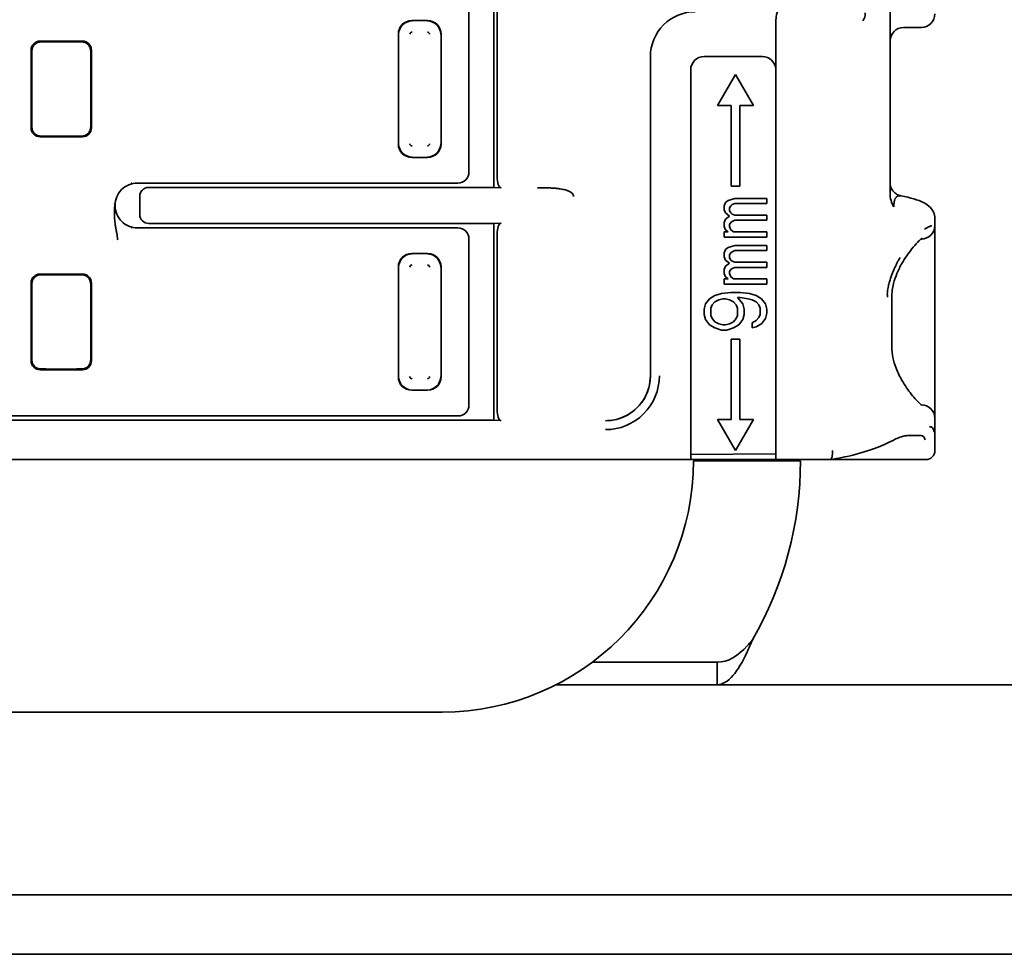
# Model space of a CAD drawing. Units: millimetres. Extents: x 35 to 2070, y 35 to 1450.
# Drawn here: x 341 to 363, y 766 to 787 of the extents above; entities that cross this region are included whole.
import ezdxf

# ---------------------------------------------------------------- set-up
doc = ezdxf.new("R2010")
doc.units = ezdxf.units.MM
doc.header["$LTSCALE"] = 5
doc.layers.add('Sichtbar (ISO)', color=7, linetype='Continuous', lineweight=35)

msp = doc.modelspace()

# ---------------------------------------------------------------- linework, layer by layer
at = {"layer": 'Sichtbar (ISO)'}
for p, q in [((360.512, 788.163), (360.512, 783.213)), ((351.667, 783.343), (351.667, 787.738)), ((351.112, 787.39), (351.112, 783.691)), ((351.74, 783.585), (351.74, 787.496)), ((349.835, 787.067), (350.189, 787.067)), ((357.962, 785.984), (357.963, 787.065)), ((361.212, 786.915), (360.812, 786.915)), ((349.536, 784.313), (349.536, 786.768)), ((350.488, 786.768), (350.488, 784.313)), ((342.485, 786.608), (341.538, 786.608)), ((341.338, 784.673), (341.338, 786.408)), ((341.356, 786.288), (341.356, 786.39)), ((341.356, 786.288), (341.356, 784.792)), ((342.668, 786.39), (342.668, 786.288)), ((342.668, 784.792), (342.668, 786.288)), ((342.685, 786.408), (342.685, 784.673)), ((355.162, 779.134), (355.162, 786.265)), ((356.362, 786.265), (357.662, 786.265)), ((356.062, 777.465), (356.062, 785.965)), ((356.662, 785.173), (357.062, 785.865)), ((357.062, 785.865), (357.462, 785.173)), ((357.962, 777.465), (357.962, 785.965)), ((356.662, 785.173), (356.962, 785.173)), ((356.962, 785.173), (356.962, 783.373)), ((357.162, 785.173), (357.462, 785.173)), ((357.162, 783.373), (357.162, 785.173)), ((341.356, 784.69), (341.356, 784.792)), ((342.668, 784.792), (342.668, 784.69)), ((342.485, 784.473), (341.538, 784.473)), ((350.189, 784.014), (349.835, 784.014)), ((343.57, 783.44), (343.569, 783.44)), ((343.574, 783.442), (343.575, 783.442)), ((343.711, 783.44), (348.511, 783.44)), ((348.746, 783.441), (348.511, 783.44)), ((348.771, 783.44), (350.862, 783.44)), ((356.962, 783.373), (357.162, 783.373)), ((343.762, 783.143), (343.762, 782.738)), ((351.667, 783.343), (343.963, 783.343)), ((351.667, 783.343), (351.829, 783.335)), ((343.212, 782.94), (343.197, 782.984)), ((343.197, 782.896), (343.212, 782.94)), ((356.809, 782.935), (356.838, 783.005)), ((356.809, 782.935), (356.809, 782.842)), ((356.838, 783.005), (356.898, 783.052)), ((356.898, 783.052), (357.047, 783.098)), ((356.958, 782.935), (356.928, 782.888)), ((356.987, 782.958), (356.958, 782.935)), ((357.047, 782.982), (356.987, 782.958)), ((357.762, 783.098), (357.047, 783.098)), ((357.047, 782.982), (357.762, 782.982)), ((357.762, 782.982), (357.762, 783.098)), ((356.838, 782.772), (356.809, 782.842)), ((356.928, 782.702), (356.838, 782.772)), ((356.838, 782.632), (356.928, 782.702)), ((356.928, 782.818), (356.928, 782.888)), ((356.928, 782.818), (356.958, 782.772)), ((356.958, 782.772), (356.987, 782.748)), ((356.987, 782.748), (357.047, 782.725)), ((357.762, 782.725), (357.047, 782.725)), ((357.762, 782.608), (357.762, 782.725)), ((343.963, 782.538), (351.667, 782.538)), ((351.829, 782.546), (351.667, 782.538)), ((351.667, 778.143), (351.667, 782.538)), ((356.809, 782.562), (356.838, 782.632)), ((356.809, 782.562), (356.809, 782.468)), ((356.958, 782.562), (356.928, 782.515)), ((356.928, 782.468), (356.928, 782.515)), ((356.987, 782.585), (356.958, 782.562)), ((357.047, 782.608), (356.987, 782.585)), ((357.047, 782.608), (357.762, 782.608)), ((361.512, 782.644), (361.512, 782.49)), ((361.512, 780.89), (361.512, 782.49)), ((343.569, 782.44), (343.57, 782.44)), ((343.575, 782.439), (343.574, 782.439)), ((343.711, 782.44), (348.511, 782.44)), ((348.746, 782.44), (348.511, 782.44)), ((348.771, 782.44), (350.862, 782.44)), ((351.74, 778.385), (351.74, 782.296)), ((356.838, 782.398), (356.809, 782.468)), ((356.809, 782.352), (356.809, 782.235)), ((356.898, 782.352), (356.809, 782.352)), ((356.898, 782.352), (356.838, 782.398)), ((356.928, 782.468), (356.958, 782.398)), ((356.958, 782.398), (357.017, 782.352)), ((357.762, 782.352), (357.017, 782.352)), ((357.762, 782.235), (357.762, 782.352)), ((343.29, 782.19), (343.29, 782.19)), ((351.112, 782.19), (351.112, 778.491)), ((356.809, 782.235), (357.762, 782.235)), ((356.898, 782.002), (357.047, 782.048)), ((357.762, 782.048), (357.047, 782.048)), ((357.762, 781.932), (357.762, 782.048)), ((361.212, 782.19), (361.208, 782.19)), ((349.835, 781.867), (350.189, 781.867)), ((356.809, 781.885), (356.838, 781.955)), ((356.809, 781.885), (356.809, 781.792)), ((356.838, 781.955), (356.898, 782.002)), ((356.958, 781.885), (356.928, 781.838)), ((356.928, 781.768), (356.928, 781.838)), ((356.987, 781.908), (356.958, 781.885)), ((357.047, 781.932), (356.987, 781.908)), ((357.047, 781.932), (357.762, 781.932)), ((356.838, 781.722), (356.809, 781.792)), ((356.928, 781.652), (356.838, 781.722)), ((356.838, 781.582), (356.928, 781.652)), ((356.928, 781.768), (356.958, 781.722)), ((356.958, 781.722), (356.987, 781.698)), ((356.987, 781.698), (357.047, 781.675)), ((357.762, 781.675), (357.047, 781.675)), ((357.762, 781.558), (357.762, 781.675)), ((342.485, 781.408), (341.538, 781.408)), ((349.536, 779.113), (349.536, 781.568)), ((350.488, 781.568), (350.488, 779.113)), ((356.809, 781.512), (356.838, 781.582)), ((356.809, 781.512), (356.809, 781.418)), ((356.838, 781.348), (356.809, 781.418)), ((356.958, 781.512), (356.928, 781.465)), ((356.928, 781.418), (356.928, 781.465)), ((356.928, 781.418), (356.958, 781.348)), ((356.987, 781.535), (356.958, 781.512)), ((357.047, 781.558), (356.987, 781.535)), ((357.047, 781.558), (357.762, 781.558)), ((341.338, 779.473), (341.338, 781.208)), ((341.356, 781.088), (341.356, 781.19)), ((342.668, 781.19), (342.668, 781.088)), ((342.685, 781.208), (342.685, 779.473)), ((356.809, 781.302), (356.809, 781.185)), ((356.898, 781.302), (356.809, 781.302)), ((356.809, 781.185), (357.762, 781.185)), ((356.898, 781.302), (356.838, 781.348)), ((356.958, 781.348), (357.017, 781.302)), ((357.762, 781.302), (357.017, 781.302)), ((357.762, 781.185), (357.762, 781.302)), ((341.356, 781.088), (341.356, 779.592)), ((342.668, 779.592), (342.668, 781.088)), ((356.6, 780.928), (356.749, 780.975)), ((356.749, 780.975), (356.958, 780.998)), ((357.166, 780.998), (356.958, 780.998)), ((357.166, 780.998), (357.375, 780.975)), ((357.375, 780.975), (357.524, 780.928)), ((356.362, 780.625), (356.392, 780.742)), ((356.392, 780.742), (356.481, 780.858)), ((356.481, 780.858), (356.6, 780.928)), ((356.541, 780.718), (356.511, 780.648)), ((356.6, 780.788), (356.541, 780.718)), ((356.69, 780.835), (356.6, 780.788)), ((356.779, 780.858), (356.69, 780.835)), ((356.779, 780.858), (356.838, 780.858)), ((356.928, 780.835), (356.838, 780.858)), ((357.017, 780.788), (356.928, 780.835)), ((357.077, 780.718), (357.017, 780.788)), ((357.107, 780.648), (357.077, 780.718)), ((357.107, 780.882), (357.166, 780.882)), ((357.107, 780.882), (357.226, 780.742)), ((357.345, 780.858), (357.166, 780.882)), ((357.226, 780.742), (357.256, 780.625)), ((357.434, 780.835), (357.345, 780.858)), ((357.524, 780.788), (357.434, 780.835)), ((357.524, 780.928), (357.643, 780.858)), ((357.583, 780.718), (357.524, 780.788)), ((357.613, 780.648), (357.583, 780.718)), ((357.643, 780.858), (357.732, 780.742)), ((357.732, 780.742), (357.762, 780.625)), ((360.551, 780.89), (360.551, 779.79)), ((361.512, 780.89), (361.512, 779.79)), ((356.362, 780.625), (356.362, 780.508)), ((356.392, 780.392), (356.362, 780.508)), ((356.511, 780.485), (356.511, 780.648)), ((357.107, 780.648), (357.107, 780.485)), ((357.256, 780.508), (357.226, 780.392)), ((357.256, 780.508), (357.256, 780.625)), ((357.583, 780.438), (357.613, 780.508)), ((357.613, 780.648), (357.613, 780.508)), ((357.762, 780.532), (357.732, 780.415)), ((357.762, 780.532), (357.762, 780.625)), ((356.481, 780.275), (356.392, 780.392)), ((356.511, 780.485), (356.541, 780.415)), ((356.541, 780.415), (356.6, 780.345)), ((356.6, 780.345), (356.69, 780.298)), ((356.69, 780.298), (356.779, 780.275)), ((356.838, 780.275), (356.928, 780.298)), ((356.928, 780.298), (357.017, 780.345)), ((357.017, 780.345), (357.077, 780.415)), ((357.077, 780.415), (357.107, 780.485)), ((357.226, 780.392), (357.136, 780.275)), ((357.434, 780.322), (357.524, 780.368)), ((357.434, 780.322), (357.434, 780.205)), ((357.524, 780.368), (357.583, 780.438)), ((357.643, 780.298), (357.524, 780.228)), ((357.732, 780.415), (357.643, 780.298)), ((356.6, 780.205), (356.481, 780.275)), ((356.749, 780.158), (356.6, 780.205)), ((356.749, 780.158), (356.868, 780.158)), ((356.838, 780.275), (356.779, 780.275)), ((357.017, 780.205), (356.868, 780.158)), ((357.136, 780.275), (357.017, 780.205)), ((357.524, 780.228), (357.434, 780.205)), ((356.962, 779.958), (356.962, 778.158)), ((357.162, 779.958), (356.962, 779.958)), ((357.162, 778.158), (357.162, 779.958)), ((361.512, 778.19), (361.512, 779.79)), ((341.356, 779.49), (341.356, 779.592)), ((342.668, 779.592), (342.668, 779.49)), ((342.485, 779.273), (341.538, 779.273)), ((355.162, 779.134), (355.162, 779.134)), ((350.189, 778.814), (349.835, 778.814)), ((354.926, 778.49), (354.926, 778.49)), ((361.208, 778.49), (361.212, 778.49)), ((351.667, 778.143), (332.357, 778.143)), ((335.513, 778.24), (342.012, 778.24)), ((342.012, 778.24), (348.511, 778.24)), ((348.746, 778.241), (348.511, 778.24)), ((348.771, 778.24), (350.862, 778.24)), ((351.667, 778.143), (351.829, 778.135)), ((356.962, 778.158), (356.662, 778.158)), ((357.062, 777.465), (356.662, 778.158)), ((357.462, 778.158), (357.062, 777.465)), ((357.462, 778.158), (357.162, 778.158)), ((361.512, 778.19), (361.512, 777.743)), ((360.9, 777.8), (361.197, 777.803)), ((361.512, 777.465), (361.512, 777.743)), ((356.062, 777.465), (356.062, 777.265)), ((357.962, 777.265), (357.962, 777.465)), ((356.062, 777.265), (327.512, 777.265)), ((357.962, 777.397), (356.062, 777.378)), ((357.962, 777.265), (356.062, 777.265)), ((356.391, 777.24), (356.123, 777.24)), ((358.512, 777.24), (356.391, 777.24)), ((359.176, 777.265), (357.962, 777.265)), ((361.313, 777.265), (359.176, 777.265)), ((353.863, 772.74), (356.65, 772.74)), ((356.65, 772.52), (356.65, 772.74)), ((356.65, 772.24), (356.65, 772.52)), ((356.65, 772.24), (353.058, 772.24)), ((427.012, 772.24), (356.65, 772.24)), ((350.512, 771.629), (333.512, 771.629)), ((274.012, 767.544), (427.012, 767.544)), ((272.224, 766.22), (551.799, 766.22))]:
    msp.add_line(p, q, dxfattribs=at)
for centre, radius, start, end in [((356.162, 786.265), 1, 89.9996, 180), ((349.843, 786.76), 0.0517, 92.0248, 177.975), ((350.181, 786.759), 0.052, 2.3753, 87.607), ((356.362, 785.965), 0.3, 90, 180), ((357.662, 785.965), 0.3, 3.6364, 89.9937), ((357.662, 785.965), 0.3, 359.9829, 3.6364), ((349.843, 784.321), 0.052, 182.3753, 267.607), ((350.181, 784.321), 0.0516, 272.0006, 357.9817), ((361.212, 782.49), 0.3, 270, 359.9997), ((349.843, 781.56), 0.0516, 92.0006, 177.9817), ((350.181, 781.559), 0.052, 2.373, 87.6267), ((349.843, 779.121), 0.052, 182.3753, 267.607), ((350.181, 779.121), 0.0516, 272.0006, 357.9817), ((354.162, 779.134), 1.2, 269.9883, 0.0226), ((361.212, 778.19), 0.3, 0.0003, 89.9997), ((361.312, 777.465), 0.2, 270.2217, 0), ((350.512, 777.24), 5.611, 270, 0), ((350.512, 777.24), 8, 330, 0)]:
    msp.add_arc(centre, radius, start, end, dxfattribs=at)
for centre, major_axis, ratio, start_param, end_param in [((357.988, 787.06), (0.012, 0.205), 0.122588, 0.032508, 1.55004), ((359.756, 787.231), (0.001, -0.237), 0.857023, 0.790331, 1.604785), ((361.212, 787.217), (0, 0.302), 0.991785, 3.141593, 4.712389), ((349.837, 786.765), (-0.214, 0.214), 0.992433, 5.501585, 7.064785), ((349.846, 786.756), (0.216, 0.216), 0.99449, 0.805384, 2.336203), ((350.178, 786.756), (0.216, -0.216), 0.99449, 0.805384, 2.336204), ((350.187, 786.765), (0.214, 0.214), 0.992433, 5.501585, 7.064785), ((360.812, 786.613), (0, 0.302), 0.991785, 0, 1.570796), ((341.538, 786.408), (-0.142, 0.142), 0.999315, 5.49813, 7.068241), ((342.012, 786.541), (1.999, 0), 0.026177, 1.339778, 1.801815), ((342.485, 786.408), (0.142, 0.142), 0.999315, 5.49813, 7.068241), ((341.538, 784.673), (-0.142, -0.142), 0.999315, 5.49813, 7.068241), ((342.485, 784.673), (0.142, -0.142), 0.999315, 5.49813, 7.068241), ((342.012, 784.54), (-1.999, 0), 0.026177, 1.339778, 1.801815), ((349.837, 784.315), (-0.214, -0.214), 0.992433, 5.501585, 7.064785), ((349.846, 784.324), (-0.216, 0.216), 0.99449, 0.805384, 2.336204), ((350.178, 784.324), (-0.216, -0.216), 0.99449, 0.805384, 2.336204), ((350.187, 784.315), (0.214, -0.214), 0.992433, 5.501585, 7.064785), ((350.862, 783.69), (0.177, -0.177), 0.999543, 5.498866, 7.069231), ((351.831, 783.585), (0, 0.25), 0.36397, 1.570796, 3.124143), ((347.592, 783.655), (-1.206, 0.21), 0.037187, 2.851935, 2.930684), ((343.964, 783.143), (-0.2, 0.027), 0.991296, 4.845348, 6.413867), ((360.814, 783.248), (-0.302, 0), 0.742767, 0.002925, 0.014635), ((360.81, 783.209), (-0.004, 0.431), 0.692623, 1.554919, 2.323785), ((360.647, 782.912), (0.008, -0.179), 0.286169, 3.538037, 4.700481), ((343.964, 782.738), (-0.2, -0.027), 0.991296, 6.152504, 7.721022), ((351.831, 782.296), (0, -0.25), 0.36397, 3.159046, 4.71242), ((358.158, 782.645), (3.354, -0.001), 0.116327, 0.001773, 0.002506), ((347.592, 782.226), (-1.206, -0.21), 0.037187, 3.352492, 3.431251), ((350.862, 782.19), (0.177, 0.177), 0.999543, 5.497376, 7.067749), ((349.837, 781.565), (-0.214, 0.214), 0.992433, 5.501585, 7.064785), ((349.846, 781.556), (0.216, 0.216), 0.99449, 0.805384, 2.336204), ((350.178, 781.556), (0.216, -0.216), 0.99449, 0.805384, 2.336203), ((350.187, 781.565), (0.214, 0.214), 0.992433, 5.501585, 7.064785), ((341.538, 781.208), (-0.142, 0.142), 0.999315, 5.49813, 7.068241), ((342.012, 781.341), (1.999, 0), 0.026177, 1.339778, 1.801815), ((342.485, 781.208), (0.142, 0.142), 0.999315, 5.49813, 7.068241), ((341.538, 779.473), (-0.142, -0.142), 0.999315, 5.49813, 7.068241), ((342.485, 779.473), (0.142, -0.142), 0.999315, 5.49813, 7.068241), ((342.012, 779.34), (-1.999, 0), 0.026177, 1.339778, 1.801815), ((349.837, 779.115), (-0.214, -0.214), 0.992433, 5.501585, 7.064785), ((349.846, 779.124), (-0.216, 0.216), 0.99449, 0.805384, 2.336204), ((350.178, 779.124), (-0.216, -0.216), 0.99449, 0.805384, 2.336204), ((350.187, 779.115), (0.214, -0.214), 0.992433, 5.501585, 7.064785), ((354.162, 779.134), (1, 0), 0.999994, 4.712296, 6.283185), ((350.862, 778.49), (0.177, -0.177), 0.999543, 5.498866, 7.069231), ((351.831, 778.385), (0, 0.25), 0.36397, 1.568337, 3.124139), ((347.592, 778.455), (-1.206, 0.21), 0.037187, 2.851935, 2.930684), ((360.911, 776.777), (0.516, 1.217), 0.245753, 5.949241, 6.399232), ((360.501, 777.879), (0.092, -0.177), 0.696761, 6.283104, 6.285276), ((361.194, 778.005), (0.002, -0.202), 0.962597, 0.009479, 0.071694), ((360.819, 776.895), (0.418, 0.9), 0.284082, 0.107545, 0.139602), ((360.819, 776.895), (0.418, 0.9), 0.284082, 5.943544, 6.387043), ((359.163, 777.465), (0.015, -0.2), 0.30516, 6.261257, 7.832371), ((354.439, 776.361), (-0.431, 0.903), 0.661894, 6.276837, 6.276897), ((354.873, 776.743), (-0.864, 0.516), 0.874346, 6.275856, 6.275873)]:
    msp.add_ellipse(centre, major_axis=major_axis, ratio=ratio, start_param=start_param, end_param=end_param, dxfattribs=at)
for points, knots in [([(341.554, 786.592), (341.529, 786.592), (341.502, 786.586), (341.453, 786.565), (341.431, 786.55), (341.396, 786.514), (341.381, 786.491), (341.361, 786.442), (341.356, 786.416), (341.356, 786.39)], [0.0303313, 0.0303313, 0.0303313, 0.0303313, 0.03810926, 0.03810926, 0.04590122, 0.04590122, 0.0534571, 0.0534571, 0.06101299, 0.06101299, 0.06101299, 0.06101299]), ([(342.668, 786.39), (342.668, 786.416), (342.663, 786.442), (342.643, 786.492), (342.628, 786.514), (342.593, 786.55), (342.571, 786.565), (342.522, 786.586), (342.495, 786.592), (342.47, 786.592)], [0.06094294, 0.06094294, 0.06094294, 0.06094294, 0.06850435, 0.06850435, 0.07606575, 0.07606575, 0.08385219, 0.08385219, 0.09162464, 0.09162464, 0.09162464, 0.09162464]), ([(341.356, 784.69), (341.356, 784.665), (341.361, 784.638), (341.381, 784.588), (341.396, 784.566), (341.431, 784.53), (341.454, 784.515), (341.503, 784.494), (341.529, 784.489), (341.554, 784.489)], [0, 0, 0, 0, 0.00762233, 0.00762233, 0.01524467, 0.01524467, 0.02297029, 0.02297029, 0.03068191, 0.03068191, 0.03068191, 0.03068191]), ([(342.47, 784.489), (342.495, 784.489), (342.522, 784.494), (342.571, 784.515), (342.593, 784.531), (342.628, 784.567), (342.643, 784.589), (342.663, 784.638), (342.668, 784.665), (342.668, 784.69)], [0.09127424, 0.09127424, 0.09127424, 0.09127424, 0.0990522, 0.0990522, 0.10684416, 0.10684416, 0.11440005, 0.11440005, 0.12195593, 0.12195593, 0.12195593, 0.12195593]), ([(343.711, 783.44), (343.645, 783.44), (343.579, 783.427), (343.517, 783.401), (343.458, 783.376), (343.403, 783.34), (343.358, 783.294), (343.312, 783.248), (343.276, 783.194), (343.251, 783.134), (343.226, 783.074), (343.212, 783.009), (343.212, 782.943)], [-0.07858187, -0.07858187, -0.07858187, -0.07858187, -0.05864639, -0.05864639, -0.05864639, -0.03929088, -0.03929088, -0.03929088, -0.01993596, -0.01993596, -0.01993596, -0.00031652, -0.00031652, -0.00031652, -0.00031652]), ([(360.512, 783.444), (360.512, 783.443), (360.512, 783.442), (360.512, 783.435), (360.512, 783.434), (360.513, 783.43), (360.513, 783.427), (360.513, 783.42), (360.514, 783.417), (360.515, 783.408), (360.516, 783.402), (360.519, 783.386), (360.521, 783.375), (360.53, 783.345), (360.538, 783.326), (360.562, 783.282), (360.58, 783.257), (360.624, 783.214), (360.651, 783.195), (360.692, 783.175), (360.704, 783.17), (360.728, 783.161), (360.742, 783.158), (360.754, 783.156)], [0, 0, 0, 0, 0.00362726, 0.00362726, 0.00440232, 0.00440232, 0.00561992, 0.00561992, 0.00675396, 0.00675396, 0.00849069, 0.00849069, 0.0117336, 0.0117336, 0.01790055, 0.01790055, 0.02687646, 0.02687646, 0.03649883, 0.03649883, 0.04038996, 0.04038996, 0.04440089, 0.04440089, 0.04440089, 0.04440089]), ([(352.641, 783.335), (352.685, 783.335), (352.728, 783.335), (352.771, 783.334), (352.809, 783.334), (352.846, 783.333), (352.883, 783.332), (352.916, 783.331), (352.949, 783.33), (352.981, 783.328), (353.01, 783.326), (353.039, 783.324), (353.067, 783.321), (353.093, 783.318), (353.118, 783.315), (353.143, 783.312), (353.166, 783.308), (353.188, 783.304), (353.209, 783.3), (353.229, 783.296), (353.249, 783.291), (353.267, 783.286), (353.284, 783.281), (353.301, 783.275), (353.317, 783.269), (353.324, 783.266), (353.331, 783.263), (353.338, 783.26), (353.345, 783.257), (353.351, 783.254), (353.358, 783.251), (353.369, 783.245), (353.38, 783.238), (353.39, 783.231), (353.398, 783.225), (353.406, 783.218), (353.413, 783.211), (353.42, 783.205), (353.425, 783.198), (353.43, 783.191), (353.435, 783.184), (353.439, 783.176), (353.441, 783.168), (353.445, 783.159), (353.446, 783.15), (353.446, 783.141)], [0, 0, 0, 0, 0.1240445, 0.1240445, 0.1240445, 0.2345724, 0.2345724, 0.2345724, 0.3335316, 0.3335316, 0.3335316, 0.4235751, 0.4235751, 0.4235751, 0.5058229, 0.5058229, 0.5058229, 0.5810523, 0.5810523, 0.5810523, 0.6501671, 0.6501671, 0.6501671, 0.7136485, 0.7136485, 0.7136485, 0.7430084, 0.7430084, 0.7430084, 0.7712807, 0.7712807, 0.7712807, 0.8226897, 0.8226897, 0.8226897, 0.8676833, 0.8676833, 0.8676833, 0.9088694, 0.9088694, 0.9088694, 0.9510591, 0.9510591, 0.9510591, 1, 1, 1, 1]), ([(360.619, 783.077), (360.622, 783.082), (360.624, 783.087), (360.63, 783.097), (360.633, 783.102), (360.64, 783.112), (360.643, 783.116), (360.65, 783.124), (360.653, 783.127), (360.66, 783.134), (360.665, 783.138), (360.676, 783.144), (360.681, 783.147), (360.692, 783.152), (360.698, 783.154), (360.708, 783.156), (360.712, 783.157), (360.723, 783.158), (360.73, 783.158), (360.744, 783.157), (360.75, 783.156), (360.756, 783.155)], [0, 0, 0, 0, 0.0634437, 0.0634437, 0.1262159, 0.1262159, 0.1896613, 0.1896613, 0.2383387, 0.2383387, 0.3108457, 0.3108457, 0.3883569, 0.3883569, 0.463568, 0.463568, 0.515978, 0.515978, 0.6120354, 0.6120354, 0.6977713, 0.6977713, 0.6977713, 0.6977713]), ([(360.756, 783.155), (360.972, 783.113), (361.134, 783.071), (361.319, 782.972), (361.367, 782.941), (361.438, 782.864), (361.462, 782.83), (361.499, 782.748), (361.511, 782.697), (361.512, 782.647)], [0, 0, 0, 0, 0.1119438, 0.1119438, 0.1513008, 0.1513008, 0.1723304, 0.1723304, 0.1943056, 0.1943056, 0.1943056, 0.1943056]), ([(343.212, 782.937), (343.212, 782.872), (343.226, 782.807), (343.251, 782.746), (343.276, 782.687), (343.312, 782.632), (343.358, 782.587), (343.404, 782.541), (343.458, 782.505), (343.517, 782.48), (343.579, 782.454), (343.645, 782.44), (343.711, 782.44)], [-0.07824358, -0.07824358, -0.07824358, -0.07824358, -0.05863399, -0.05863399, -0.05863399, -0.03927887, -0.03927887, -0.03927887, -0.0199233, -0.0199233, -0.0199233, 0, 0, 0, 0]), ([(343.197, 782.896), (343.197, 782.879), (343.197, 782.862), (343.197, 782.845), (343.197, 782.827), (343.197, 782.809), (343.197, 782.791), (343.197, 782.772), (343.197, 782.754), (343.197, 782.735), (343.198, 782.715), (343.198, 782.695), (343.199, 782.674), (343.2, 782.653), (343.201, 782.632), (343.203, 782.61), (343.205, 782.587), (343.208, 782.564), (343.211, 782.542), (343.212, 782.537), (343.213, 782.532), (343.214, 782.527), (343.216, 782.512), (343.219, 782.497), (343.221, 782.483), (343.224, 782.469), (343.226, 782.454), (343.228, 782.441), (343.231, 782.427), (343.233, 782.413), (343.235, 782.4), (343.237, 782.387), (343.24, 782.374), (343.242, 782.362), (343.244, 782.349), (343.246, 782.337), (343.248, 782.325), (343.251, 782.311), (343.253, 782.299), (343.255, 782.289), (343.256, 782.282), (343.257, 782.276), (343.257, 782.271), (343.258, 782.267), (343.258, 782.263), (343.259, 782.259), (343.259, 782.255), (343.26, 782.251), (343.261, 782.246), (343.261, 782.242), (343.262, 782.237), (343.263, 782.231), (343.263, 782.226), (343.264, 782.221), (343.265, 782.214), (343.266, 782.208), (343.267, 782.201), (343.268, 782.194), (343.269, 782.188), (343.27, 782.181), (343.271, 782.174)], [0, 0, 0, 0, 0.060193, 0.060193, 0.060193, 0.123131, 0.123131, 0.123131, 0.189086, 0.189086, 0.189086, 0.26008, 0.26008, 0.26008, 0.334243, 0.334243, 0.334243, 0.413081, 0.413081, 0.413081, 0.429982, 0.429982, 0.429982, 0.479885, 0.479885, 0.479885, 0.527579, 0.527579, 0.527579, 0.574495, 0.574495, 0.574495, 0.621869, 0.621869, 0.621869, 0.673735, 0.673735, 0.673735, 0.738822, 0.738822, 0.738822, 0.7883, 0.7883, 0.7883, 0.835914, 0.835914, 0.835914, 0.876936, 0.876936, 0.876936, 0.913301, 0.913301, 0.913301, 0.946662, 0.946662, 0.946662, 0.97633, 0.97633, 0.97633, 1, 1, 1, 1]), ([(361.445, 782.49), (361.438, 782.488), (361.43, 782.486), (361.422, 782.483), (361.414, 782.48), (361.405, 782.477), (361.397, 782.473), (361.387, 782.469), (361.377, 782.464), (361.366, 782.459), (361.355, 782.453), (361.344, 782.447), (361.332, 782.441), (361.324, 782.436), (361.315, 782.431), (361.307, 782.426), (361.297, 782.42), (361.288, 782.414), (361.279, 782.408)], [0, 0, 0, 0, 0.023365, 0.023365, 0.023365, 0.0457345, 0.0457345, 0.0457345, 0.0709694, 0.0709694, 0.0709694, 0.0974011, 0.0974011, 0.0974011, 0.1175359, 0.1175359, 0.1175359, 0.1393669, 0.1393669, 0.1393669, 0.1393669]), ([(361.231, 782.206), (361.231, 782.206), (361.23, 782.206), (361.225, 782.203), (361.215, 782.196), (361.184, 782.171), (361.158, 782.148), (361.089, 782.078), (361.041, 782.024), (360.922, 781.873), (360.847, 781.767), (360.738, 781.577), (360.7, 781.502), (360.637, 781.352), (360.611, 781.277), (360.566, 781.101), (360.552, 780.995), (360.551, 780.89)], [0.0275391, 0.0275391, 0.0275391, 0.0275391, 0.0320515, 0.0320515, 0.0488472, 0.0488472, 0.0737574, 0.0737574, 0.1097696, 0.1097696, 0.1602062, 0.1602062, 0.1889456, 0.1889456, 0.2142055, 0.2142055, 0.2456508, 0.2456508, 0.2456508, 0.2456508]), ([(360.737, 781.777), (360.723, 781.756), (360.71, 781.734), (360.686, 781.691), (360.675, 781.67), (360.652, 781.627), (360.641, 781.604), (360.622, 781.563), (360.614, 781.546), (360.593, 781.497), (360.58, 781.465), (360.566, 781.429), (360.565, 781.426), (360.552, 781.392), (360.541, 781.361), (360.519, 781.299), (360.509, 781.267), (360.495, 781.218), (360.49, 781.2), (360.485, 781.182)], [0.6884521, 0.6884521, 0.6884521, 0.6884521, 0.7171624, 0.7171624, 0.7419823, 0.7419823, 0.7678986, 0.7678986, 0.785632, 0.785632, 0.8173869, 0.8173869, 0.8205393, 0.8205393, 0.8502463, 0.8502463, 0.8788511, 0.8788511, 0.8944956, 0.8944956, 0.8944956, 0.8944956]), ([(341.554, 781.392), (341.529, 781.392), (341.502, 781.386), (341.453, 781.365), (341.431, 781.35), (341.396, 781.314), (341.381, 781.291), (341.361, 781.242), (341.356, 781.216), (341.356, 781.19)], [0.0303313, 0.0303313, 0.0303313, 0.0303313, 0.03810926, 0.03810926, 0.04590122, 0.04590122, 0.0534571, 0.0534571, 0.06101299, 0.06101299, 0.06101299, 0.06101299]), ([(342.668, 781.19), (342.668, 781.216), (342.663, 781.242), (342.643, 781.292), (342.628, 781.314), (342.593, 781.35), (342.571, 781.365), (342.522, 781.386), (342.495, 781.392), (342.47, 781.392)], [0.06094268, 0.06094268, 0.06094268, 0.06094268, 0.06850409, 0.06850409, 0.07606549, 0.07606549, 0.08385193, 0.08385193, 0.09162438, 0.09162438, 0.09162438, 0.09162438]), ([(360.485, 781.182), (360.482, 781.169), (360.479, 781.157), (360.476, 781.144), (360.47, 781.122), (360.466, 781.101), (360.463, 781.081), (360.462, 781.078), (360.462, 781.074), (360.461, 781.071), (360.458, 781.051), (360.456, 781.032), (360.454, 781.014), (360.452, 780.996), (360.452, 780.978), (360.451, 780.962), (360.451, 780.95), (360.451, 780.938), (360.452, 780.927), (360.453, 780.914), (360.454, 780.902), (360.455, 780.89)], [0.8944956, 0.8944956, 0.8944956, 0.8944956, 0.905632, 0.905632, 0.905632, 0.9243035, 0.9243035, 0.9243035, 0.9276811, 0.9276811, 0.9276811, 0.9468486, 0.9468486, 0.9468486, 0.9668966, 0.9668966, 0.9668966, 0.982404, 0.982404, 0.982404, 1, 1, 1, 1]), ([(360.551, 779.79), (360.552, 779.708), (360.561, 779.625), (360.593, 779.463), (360.618, 779.384), (360.684, 779.21), (360.73, 779.118), (360.844, 778.918), (360.917, 778.814), (361.025, 778.677), (361.063, 778.632), (361.131, 778.56), (361.161, 778.531), (361.203, 778.494), (361.218, 778.483), (361.229, 778.476), (361.231, 778.474), (361.231, 778.474)], [0, 0, 0, 0, 0.0247278, 0.0247278, 0.0508014, 0.0508014, 0.085479, 0.085479, 0.134384, 0.134384, 0.1632254, 0.1632254, 0.1894125, 0.1894125, 0.2098548, 0.2098548, 0.2180617, 0.2180617, 0.2180617, 0.2180617]), ([(341.356, 779.49), (341.356, 779.465), (341.361, 779.438), (341.381, 779.388), (341.396, 779.366), (341.431, 779.33), (341.454, 779.315), (341.503, 779.294), (341.529, 779.289), (341.554, 779.289)], [0, 0, 0, 0, 0.00762233, 0.00762233, 0.01524467, 0.01524467, 0.02297029, 0.02297029, 0.03068191, 0.03068191, 0.03068191, 0.03068191]), ([(342.47, 779.289), (342.495, 779.289), (342.522, 779.294), (342.571, 779.315), (342.593, 779.331), (342.628, 779.367), (342.643, 779.389), (342.663, 779.438), (342.668, 779.465), (342.668, 779.49)], [0.09127424, 0.09127424, 0.09127424, 0.09127424, 0.0990522, 0.0990522, 0.10684416, 0.10684416, 0.11440005, 0.11440005, 0.12195593, 0.12195593, 0.12195593, 0.12195593]), ([(354.162, 778.134), (354.27, 778.134), (354.379, 778.152), (354.584, 778.221), (354.682, 778.274), (354.854, 778.405), (354.931, 778.486), (355.052, 778.666), (355.098, 778.767), (355.149, 778.957), (355.161, 779.046), (355.161, 779.134)], [0, 0, 0, 0, 0.0323959, 0.0323959, 0.064881, 0.064881, 0.0973645, 0.0973645, 0.1298564, 0.1298564, 0.1563849, 0.1563849, 0.1563849, 0.1563849]), ([(360.593, 777.702), (360.335, 777.568), (360.023, 777.452), (359.519, 777.327), (359.352, 777.293), (359.179, 777.266)], [0, 0, 0, 0, 0.1179806, 0.1179806, 0.1726693, 0.1726693, 0.1726693, 0.1726693]), ([(360.897, 777.8), (360.859, 777.8), (360.818, 777.793), (360.718, 777.761), (360.659, 777.736), (360.597, 777.704)], [0, 0, 0, 0, 0.03035968, 0.03035968, 0.06156772, 0.06156772, 0.06156772, 0.06156772]), ([(357.44, 773.24), (357.402, 773.15), (357.364, 773.06), (357.324, 772.974), (357.122, 772.535), (356.897, 772.24), (356.65, 772.24)], [-1, -1, -1, -1, -0.836113, -0.836113, -0.836113, 0, 0, 0, 0]), ([(356.65, 772.74), (356.897, 772.74), (357.122, 772.888), (357.324, 773.107), (357.364, 773.15), (357.402, 773.195), (357.44, 773.24)], [0, 0, 0, 0, 0.836113, 0.836113, 0.836113, 1, 1, 1, 1])]:
    msp.add_open_spline(points, degree=3, knots=knots, dxfattribs=at)
for points in [[(361.207, 777.803), (361.208, 777.803), (361.209, 777.803), (361.21, 777.803)], [(354.426, 777.265), (354.426, 777.265), (354.427, 777.265), (354.427, 777.265)]]:
    msp.add_open_spline(points, degree=3, dxfattribs=at)

doc.saveas('drawing.dxf')
